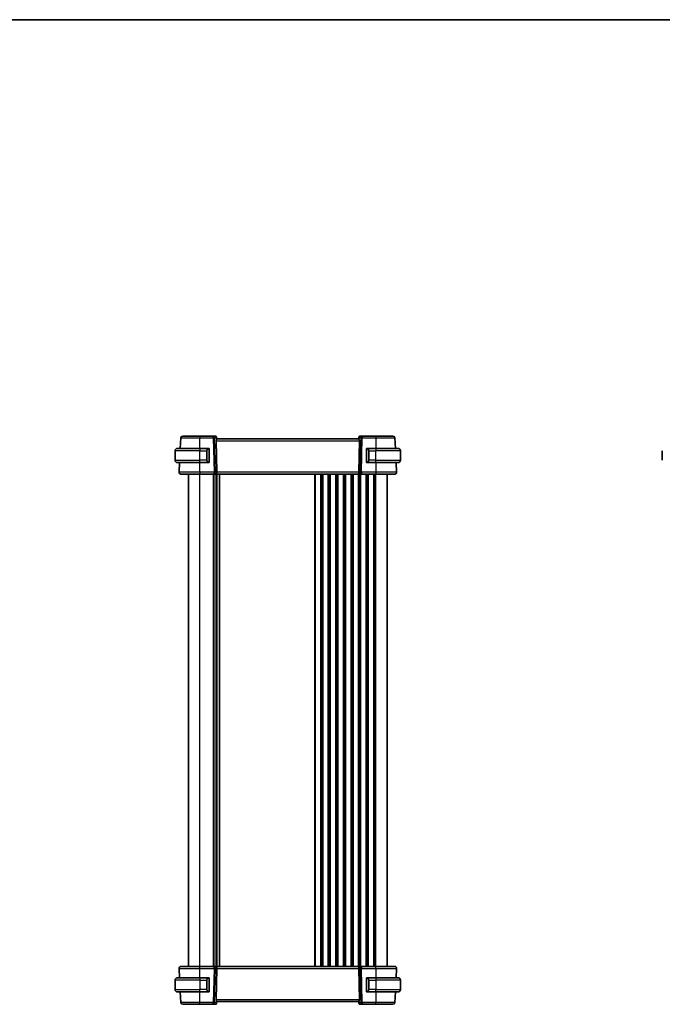
# Model space of a CAD drawing. Units: millimetres. Extents: x 0 to 6100, y 0 to 1124.
# Drawn here: x 2055 to 2394, y 604 to 1124 of the extents above; entities that cross this region are included whole.
import ezdxf

# ---------------------------------------------------------------- set-up
doc = ezdxf.new("R2010")
doc.units = ezdxf.units.MM
for name, color, linetype, lineweight in [('Border (ISO)', 7, 'Continuous', 35), ('Visible (ISO)', 7, 'Continuous', 35), ('Visible Narrow (ISO)', 7, 'Continuous', 25)]:
    doc.layers.add(name, color=color, linetype=linetype, lineweight=lineweight)

# ---------------------------------------------------------------- blocks, each defined once
blk = doc.blocks.new('図面枠 tk図枠')
at = {"layer": 'Border (ISO)'}
blk.add_line((14.5, 289), (405.5, 289), dxfattribs=at)

msp = doc.modelspace()

# ---------------------------------------------------------------- linework, layer by layer
at = {"layer": 'Visible (ISO)'}
for p, q in [((2139.9732, 903.1678), (2139.6822, 897.6154)), ((2157.1475, 904.1154), (2149.9749, 904.1154)), ((2158.3853, 904.1154), (2157.1475, 904.1154)), ((2158.5937, 901.6678), (2158.9519, 885.1678)), ((2158.8834, 903.659), (2158.8947, 903.5301)), ((2158.8947, 903.5301), (2158.9755, 902.6064)), ((2233.9747, 902.6154), (2158.9747, 902.6154)), ((2234.0547, 903.5301), (2233.9739, 902.6064)), ((2234.3557, 901.6678), (2233.9975, 885.1678)), ((2234.0547, 903.5301), (2234.066, 903.659)), ((2235.8019, 904.1154), (2234.5641, 904.1154)), ((2242.9745, 904.1154), (2235.8019, 904.1154)), ((2253.2672, 897.6154), (2252.9762, 903.1678)), ((2136.9747, 891.3654), (2136.9747, 896.3654)), ((2138.2247, 897.6154), (2149.9747, 897.6154)), ((2154.6792, 897.6154), (2149.9747, 897.6154)), ((2154.9747, 890.4885), (2154.9747, 897.2424)), ((2237.9747, 897.2424), (2237.9747, 890.4885)), ((2242.9747, 897.6154), (2238.2702, 897.6154)), ((2242.9747, 897.6154), (2254.7247, 897.6154)), ((2255.9747, 891.3654), (2255.9747, 896.3654)), ((2394.1956, 891.3654), (2394.1956, 896.3654)), ((2149.9747, 890.1154), (2138.2247, 890.1154)), ((2139.2891, 890.1154), (2139.0298, 885.1678)), ((2149.9747, 890.1154), (2154.6792, 890.1154)), ((2238.2702, 890.1154), (2242.9747, 890.1154)), ((2254.7247, 890.1154), (2242.9747, 890.1154)), ((2253.9195, 885.1678), (2253.6603, 890.1154)), ((2143.9747, 624.1154), (2143.9747, 884.1154)), ((2149.974, 884.1154), (2157.5382, 884.1154)), ((2157.5382, 884.1154), (2158.5382, 884.1154)), ((2234.4112, 884.1154), (2158.5382, 884.1154)), ((2158.9747, 624.1154), (2158.9747, 884.1154)), ((2158.9747, 624.1154), (2158.9747, 884.1154)), ((2234.4112, 884.1154), (2235.4112, 884.1154)), ((2235.4112, 884.1154), (2242.9754, 884.1154)), ((2248.9747, 624.1154), (2248.9747, 884.1154)), ((2157.5382, 624.1154), (2149.974, 624.1154)), ((2158.5382, 624.1154), (2157.5382, 624.1154)), ((2158.5382, 624.1154), (2234.4112, 624.1154)), ((2235.4112, 624.1154), (2234.4112, 624.1154)), ((2242.9754, 624.1154), (2235.4112, 624.1154)), ((2139.0298, 623.0631), (2139.2891, 618.1154)), ((2158.5937, 606.5631), (2158.9519, 623.0631)), ((2234.3557, 606.5631), (2233.9975, 623.0631)), ((2253.6603, 618.1154), (2253.9195, 623.0631)), ((2136.9747, 616.8654), (2136.9747, 611.8654)), ((2138.2247, 618.1154), (2149.9747, 618.1154)), ((2154.6792, 618.1154), (2149.9747, 618.1154)), ((2154.9747, 610.9885), (2154.9747, 617.7424)), ((2237.9747, 617.7424), (2237.9747, 610.9885)), ((2242.9747, 618.1154), (2238.2702, 618.1154)), ((2242.9747, 618.1154), (2254.7247, 618.1154)), ((2255.9747, 616.8654), (2255.9747, 611.8654)), ((2149.9747, 610.6154), (2138.2247, 610.6154)), ((2139.6822, 610.6154), (2139.9732, 605.0631)), ((2149.9747, 610.6154), (2154.6792, 610.6154)), ((2238.2702, 610.6154), (2242.9747, 610.6154)), ((2254.7247, 610.6154), (2242.9747, 610.6154)), ((2252.9762, 605.0631), (2253.2672, 610.6154)), ((2149.9749, 604.1154), (2157.1475, 604.1154)), ((2157.1475, 604.1154), (2158.3853, 604.1154)), ((2158.8947, 604.7007), (2158.8834, 604.5718)), ((2158.8947, 604.7007), (2158.9755, 605.6244)), ((2158.9747, 605.6154), (2233.9747, 605.6154)), ((2234.0547, 604.7007), (2233.9739, 605.6244)), ((2234.066, 604.5718), (2234.0547, 604.7007)), ((2234.5641, 604.1154), (2235.8019, 604.1154)), ((2235.8019, 604.1154), (2242.9745, 604.1154))]:
    msp.add_line(p, q, dxfattribs=at)
for centre, radius, start, end in [((2140.9718, 903.1154), 1, 90, 177), ((2158.3853, 903.6154), 0.5, 5, 90), ((2234.5641, 903.6154), 0.5, 90, 175), ((2251.9776, 903.1154), 1, 3, 90), ((2138.2247, 896.3654), 1.25, 90, 180), ((2154.7747, 897.4154), 0.2, 0, 90), ((2238.1747, 897.4154), 0.2, 90, 180), ((2254.7247, 896.3654), 1.25, 0, 90), ((2138.2247, 891.3654), 1.25, 180, 270), ((2154.7747, 890.3154), 0.2, 270, 0), ((2238.1747, 890.3154), 0.2, 180, 270), ((2254.7247, 891.3654), 1.25, 270, 0), ((2140.0285, 885.1154), 1, 177, 270), ((2252.9209, 885.1154), 1, 270, 3), ((2140.0285, 623.1154), 1, 90, 183), ((2252.9209, 623.1154), 1, 357, 90), ((2138.2247, 616.8654), 1.25, 90, 180), ((2154.7747, 617.9154), 0.2, 0, 90), ((2238.1747, 617.9154), 0.2, 90, 180), ((2254.7247, 616.8654), 1.25, 0, 90), ((2138.2247, 611.8654), 1.25, 180, 270), ((2154.7747, 610.8154), 0.2, 270, 0), ((2238.1747, 610.8154), 0.2, 180, 270), ((2254.7247, 611.8654), 1.25, 270, 0), ((2140.9718, 605.1154), 1, 183, 270), ((2158.3853, 604.6154), 0.5, 270, 355), ((2234.5641, 604.6154), 0.5, 185, 270), ((2251.9776, 605.1154), 1, 270, 357)]:
    msp.add_arc(centre, radius, start, end, dxfattribs=at)
for centre, major_axis, ratio, start_param, end_param in [((2159.5962, 901.6154), (-0.7473, 0.7201), 0.92857991, 0.22028538, 0.75155876), ((2233.3532, 901.6154), (-0.7473, -0.7201), 0.92857991, 2.39003389, 2.92130728), ((2158.5382, 885.1154), (0, -1), 0.41421356, 0, 1.6231562), ((2234.4112, 885.1154), (0, 1), 0.41421356, 1.51843645, 3.14159265), ((2158.5382, 623.1154), (0, -1), 0.41421356, 1.51843645, 3.14159265), ((2234.4112, 623.1154), (0, 1), 0.41421356, 0, 1.6231562), ((2159.5962, 606.6154), (0.7473, 0.7201), 0.92857991, 2.39003389, 2.92130728), ((2233.3532, 606.6154), (0.7473, -0.7201), 0.92857991, 0.22028538, 0.75155876)]:
    msp.add_ellipse(centre, major_axis=major_axis, ratio=ratio, start_param=start_param, end_param=end_param, dxfattribs=at)
for points, knots in [([(2149.9749, 904.1154), (2148.9619, 904.1154), (2147.9491, 904.1154), (2145.7098, 904.1154), (2144.5311, 904.1154), (2142.5614, 904.1154), (2141.7996, 904.1154), (2141.1079, 904.1154), (2140.9718, 904.1154), (2140.9718, 904.1154)], [-0.78539799, -0.78539799, -0.78539799, -0.78539799, -0.44784112, -0.44784112, 0.00539973, 0.00539973, 0.48539868, 0.48539868, 0.78539799, 0.78539799, 0.78539799, 0.78539799]), ([(2158.7209, 902.1665), (2158.728, 902.1786), (2158.735, 902.1905), (2158.7924, 902.286), (2158.8454, 902.3677), (2158.9283, 902.5005), (2158.9581, 902.5514), (2158.9739, 902.592), (2158.976, 902.6006), (2158.9755, 902.6064)], [0.3797471219, 0.3797471219, 0.3797471219, 0.3797471219, 0.3845079388, 0.3845079388, 0.4191014132, 0.4191014132, 0.4536948877, 0.4536948877, 0.4663146534, 0.4663146534, 0.4663146534, 0.4663146534]), ([(2233.9739, 902.6064), (2233.9734, 902.6006), (2233.9755, 902.592), (2233.991, 902.552), (2234.0198, 902.5025), (2234.1002, 902.3737), (2234.1516, 902.2944), (2234.2099, 902.198), (2234.2191, 902.1825), (2234.2285, 902.1665)], [0.7831655842, 0.7831655842, 0.7831655842, 0.7831655842, 0.7957694984, 0.7957694984, 0.8296099292, 0.8296099292, 0.86345036, 0.86345036, 0.8696971895, 0.8696971895, 0.8696971895, 0.8696971895]), ([(2251.9776, 904.1154), (2251.9776, 904.1154), (2251.805, 904.1154), (2251.019, 904.1154), (2250.2732, 904.1154), (2248.2821, 904.1154), (2247.0113, 904.1154), (2244.775, 904.1154), (2243.8748, 904.1154), (2242.9745, 904.1154)], [-0.78539799, -0.78539799, -0.78539799, -0.78539799, -0.44784112, -0.44784112, 0.00539973, 0.00539973, 0.48539868, 0.48539868, 0.78539799, 0.78539799, 0.78539799, 0.78539799]), ([(2154.9747, 897.2424), (2154.9747, 897.3115), (2154.9747, 897.4037), (2154.9747, 897.4136), (2154.9747, 897.4153), (2154.9747, 897.4154), (2154.9747, 897.4154)], [0, 0, 0, 0, 0.85253061, 0.85253061, 0.85253061, 1, 1, 1, 1]), ([(2237.9747, 897.4154), (2237.9747, 897.4154), (2237.9747, 897.3551), (2237.9747, 897.2798), (2237.9747, 897.2669), (2237.9747, 897.2542), (2237.9747, 897.2424)], [0, 0, 0, 0, 0.85378669, 0.85378669, 0.85378669, 1, 1, 1, 1]), ([(2154.9747, 890.3154), (2154.9747, 890.3154), (2154.9747, 890.3757), (2154.9747, 890.4511), (2154.9747, 890.464), (2154.9747, 890.4766), (2154.9747, 890.4885)], [0, 0, 0, 0, 0.85378669, 0.85378669, 0.85378669, 1, 1, 1, 1]), ([(2237.9747, 890.4885), (2237.9747, 890.4194), (2237.9747, 890.3272), (2237.9747, 890.3173), (2237.9747, 890.3155), (2237.9747, 890.3154), (2237.9747, 890.3154)], [0, 0, 0, 0, 0.85253061, 0.85253061, 0.85253061, 1, 1, 1, 1]), ([(2140.0285, 884.1154), (2140.0285, 884.1154), (2140.1788, 884.1154), (2140.9429, 884.1154), (2141.7845, 884.1154), (2144.0635, 884.1154), (2145.5198, 884.1154), (2148.0294, 884.1154), (2149.0017, 884.1154), (2149.974, 884.1154)], [-0.78539795, -0.78539795, -0.78539795, -0.78539795, -0.48539865, -0.48539865, -0.00539972, -0.00539972, 0.4921034, 0.4921034, 0.78539795, 0.78539795, 0.78539795, 0.78539795]), ([(2242.9754, 884.1154), (2243.97, 884.1154), (2244.9644, 884.1154), (2247.4347, 884.1154), (2248.8386, 884.1154), (2251.1424, 884.1154), (2252.0194, 884.1154), (2252.7773, 884.1154), (2252.9209, 884.1154), (2252.9209, 884.1154)], [-0.78539795, -0.78539795, -0.78539795, -0.78539795, -0.48539865, -0.48539865, -0.00539972, -0.00539972, 0.4921034, 0.4921034, 0.78539795, 0.78539795, 0.78539795, 0.78539795]), ([(2149.974, 624.1154), (2148.9794, 624.1154), (2147.985, 624.1154), (2145.5147, 624.1154), (2144.1108, 624.1154), (2141.807, 624.1154), (2140.93, 624.1154), (2140.1721, 624.1154), (2140.0285, 624.1154), (2140.0285, 624.1154)], [-0.78539795, -0.78539795, -0.78539795, -0.78539795, -0.48539865, -0.48539865, -0.00539972, -0.00539972, 0.4921034, 0.4921034, 0.78539795, 0.78539795, 0.78539795, 0.78539795]), ([(2252.9209, 624.1154), (2252.9209, 624.1154), (2252.7706, 624.1154), (2252.0065, 624.1154), (2251.1649, 624.1154), (2248.8859, 624.1154), (2247.4296, 624.1154), (2244.92, 624.1154), (2243.9477, 624.1154), (2242.9754, 624.1154)], [-0.78539795, -0.78539795, -0.78539795, -0.78539795, -0.48539865, -0.48539865, -0.00539972, -0.00539972, 0.4921034, 0.4921034, 0.78539795, 0.78539795, 0.78539795, 0.78539795]), ([(2154.9747, 617.7424), (2154.9747, 617.8115), (2154.9747, 617.9037), (2154.9747, 617.9136), (2154.9747, 617.9153), (2154.9747, 617.9154), (2154.9747, 617.9154)], [0, 0, 0, 0, 0.85253061, 0.85253061, 0.85253061, 1, 1, 1, 1]), ([(2237.9747, 617.9154), (2237.9747, 617.9154), (2237.9747, 617.8551), (2237.9747, 617.7798), (2237.9747, 617.7669), (2237.9747, 617.7542), (2237.9747, 617.7424)], [0, 0, 0, 0, 0.85378669, 0.85378669, 0.85378669, 1, 1, 1, 1]), ([(2154.9747, 610.8154), (2154.9747, 610.8154), (2154.9747, 610.8757), (2154.9747, 610.9511), (2154.9747, 610.964), (2154.9747, 610.9766), (2154.9747, 610.9885)], [0, 0, 0, 0, 0.85378669, 0.85378669, 0.85378669, 1, 1, 1, 1]), ([(2237.9747, 610.9885), (2237.9747, 610.9194), (2237.9747, 610.8272), (2237.9747, 610.8173), (2237.9747, 610.8155), (2237.9747, 610.8154), (2237.9747, 610.8154)], [0, 0, 0, 0, 0.85253061, 0.85253061, 0.85253061, 1, 1, 1, 1]), ([(2140.9718, 604.1154), (2140.9718, 604.1154), (2141.1444, 604.1154), (2141.9304, 604.1154), (2142.6762, 604.1154), (2144.6673, 604.1154), (2145.9381, 604.1154), (2148.1744, 604.1154), (2149.0746, 604.1154), (2149.9749, 604.1154)], [-0.78539799, -0.78539799, -0.78539799, -0.78539799, -0.44784112, -0.44784112, 0.00539973, 0.00539973, 0.48539868, 0.48539868, 0.78539799, 0.78539799, 0.78539799, 0.78539799]), ([(2158.9755, 605.6244), (2158.976, 605.6302), (2158.9739, 605.6389), (2158.9583, 605.6788), (2158.9296, 605.7283), (2158.8492, 605.8572), (2158.7978, 605.9364), (2158.7395, 606.0328), (2158.7303, 606.0484), (2158.7209, 606.0644)], [0.7831655842, 0.7831655842, 0.7831655842, 0.7831655842, 0.7957694984, 0.7957694984, 0.8296099292, 0.8296099292, 0.86345036, 0.86345036, 0.8696971895, 0.8696971895, 0.8696971895, 0.8696971895]), ([(2234.2285, 606.0644), (2234.2214, 606.0522), (2234.2144, 606.0404), (2234.157, 605.9448), (2234.104, 605.8631), (2234.0211, 605.7304), (2233.9913, 605.6795), (2233.9755, 605.6388), (2233.9734, 605.6302), (2233.9739, 605.6244)], [0.3797471219, 0.3797471219, 0.3797471219, 0.3797471219, 0.3845079388, 0.3845079388, 0.4191014132, 0.4191014132, 0.4536948877, 0.4536948877, 0.4663146534, 0.4663146534, 0.4663146534, 0.4663146534]), ([(2242.9745, 604.1154), (2243.9875, 604.1154), (2245.0003, 604.1154), (2247.2396, 604.1154), (2248.4183, 604.1154), (2250.388, 604.1154), (2251.1498, 604.1154), (2251.8415, 604.1154), (2251.9776, 604.1154), (2251.9776, 604.1154)], [-0.78539799, -0.78539799, -0.78539799, -0.78539799, -0.44784112, -0.44784112, 0.00539973, 0.00539973, 0.48539868, 0.48539868, 0.78539799, 0.78539799, 0.78539799, 0.78539799])]:
    msp.add_open_spline(points, degree=3, knots=knots, dxfattribs=at)
for points in [[(2154.6792, 897.6154), (2154.6814, 897.6154), (2154.6833, 897.6154), (2154.6852, 897.6154)], [(2154.7154, 897.6154), (2154.7039, 897.6154), (2154.6932, 897.6154), (2154.6856, 897.6154)], [(2154.7221, 897.6154), (2154.7266, 897.6154), (2154.7309, 897.6154), (2154.7351, 897.6154)], [(2154.7747, 897.6154), (2154.7747, 897.6154), (2154.7508, 897.6154), (2154.7263, 897.6154)], [(2238.2231, 897.6154), (2238.1986, 897.6154), (2238.1747, 897.6154), (2238.1747, 897.6154)], [(2238.2143, 897.6154), (2238.2185, 897.6154), (2238.2228, 897.6154), (2238.2273, 897.6154)], [(2238.2444, 897.6154), (2238.241, 897.6154), (2238.2376, 897.6154), (2238.234, 897.6154)], [(2238.2409, 897.6154), (2238.2501, 897.6154), (2238.2587, 897.6154), (2238.2702, 897.6154)], [(2154.7085, 890.1154), (2154.6993, 890.1154), (2154.6907, 890.1154), (2154.6792, 890.1154)], [(2154.705, 890.1154), (2154.7084, 890.1154), (2154.7118, 890.1154), (2154.7154, 890.1154)], [(2154.7351, 890.1154), (2154.7309, 890.1154), (2154.7266, 890.1154), (2154.7221, 890.1154)], [(2154.7263, 890.1154), (2154.7508, 890.1154), (2154.7747, 890.1154), (2154.7747, 890.1154)], [(2238.1747, 890.1154), (2238.1747, 890.1154), (2238.1986, 890.1154), (2238.2231, 890.1154)], [(2238.2273, 890.1154), (2238.2228, 890.1154), (2238.2185, 890.1154), (2238.2143, 890.1154)], [(2238.234, 890.1154), (2238.2454, 890.1154), (2238.2562, 890.1154), (2238.2638, 890.1154)], [(2238.2702, 890.1154), (2238.268, 890.1154), (2238.2661, 890.1154), (2238.2642, 890.1154)], [(2154.6792, 618.1154), (2154.6814, 618.1154), (2154.6833, 618.1154), (2154.6852, 618.1154)], [(2154.7154, 618.1154), (2154.7039, 618.1154), (2154.6932, 618.1154), (2154.6856, 618.1154)], [(2154.7221, 618.1154), (2154.7266, 618.1154), (2154.7309, 618.1154), (2154.7351, 618.1154)], [(2154.7747, 618.1154), (2154.7747, 618.1154), (2154.7508, 618.1154), (2154.7263, 618.1154)], [(2238.2231, 618.1154), (2238.1986, 618.1154), (2238.1747, 618.1154), (2238.1747, 618.1154)], [(2238.2143, 618.1154), (2238.2185, 618.1154), (2238.2228, 618.1154), (2238.2273, 618.1154)], [(2238.2444, 618.1154), (2238.241, 618.1154), (2238.2376, 618.1154), (2238.234, 618.1154)], [(2238.2409, 618.1154), (2238.2501, 618.1154), (2238.2587, 618.1154), (2238.2702, 618.1154)], [(2154.7085, 610.6154), (2154.6993, 610.6154), (2154.6907, 610.6154), (2154.6792, 610.6154)], [(2154.705, 610.6154), (2154.7084, 610.6154), (2154.7118, 610.6154), (2154.7154, 610.6154)], [(2154.7351, 610.6154), (2154.7309, 610.6154), (2154.7266, 610.6154), (2154.7221, 610.6154)], [(2154.7263, 610.6154), (2154.7508, 610.6154), (2154.7747, 610.6154), (2154.7747, 610.6154)], [(2238.1747, 610.6154), (2238.1747, 610.6154), (2238.1986, 610.6154), (2238.2231, 610.6154)], [(2238.2273, 610.6154), (2238.2228, 610.6154), (2238.2185, 610.6154), (2238.2143, 610.6154)], [(2238.234, 610.6154), (2238.2454, 610.6154), (2238.2562, 610.6154), (2238.2638, 610.6154)], [(2238.2702, 610.6154), (2238.268, 610.6154), (2238.2661, 610.6154), (2238.2642, 610.6154)]]:
    msp.add_open_spline(points, degree=3, dxfattribs=at)
at = {"layer": 'Visible Narrow (ISO)'}
for p, q in [((2149.9749, 904.1154), (2149.9749, 903.1678)), ((2149.9749, 903.1678), (2157.1475, 903.1678)), ((2149.9772, 897.6154), (2149.9749, 903.1678)), ((2157.1475, 903.1678), (2157.1475, 904.1154)), ((2157.1475, 903.1678), (2157.5382, 885.1678)), ((2157.8536, 903.1678), (2158.6333, 903.1678)), ((2158.2443, 885.1678), (2157.8536, 903.1678)), ((2158.5937, 901.6678), (2234.3557, 901.6678)), ((2158.6333, 903.1678), (2158.7209, 902.1665)), ((2234.2285, 902.1665), (2234.3161, 903.1678)), ((2234.3161, 903.1678), (2235.0958, 903.1678)), ((2235.0958, 903.1678), (2234.7051, 885.1678)), ((2235.4112, 885.1678), (2235.8019, 903.1678)), ((2235.8019, 904.1154), (2235.8019, 903.1678)), ((2235.8019, 903.1678), (2242.9745, 903.1678)), ((2242.9745, 903.1678), (2242.9722, 897.6154)), ((2242.9745, 904.1154), (2242.9745, 903.1678)), ((2149.9747, 896.3654), (2136.9747, 896.3654)), ((2149.9747, 897.6154), (2149.9747, 896.3654)), ((2149.9747, 896.3654), (2153.6419, 896.3654)), ((2149.9747, 891.3654), (2149.9747, 896.3654)), ((2153.6419, 896.3654), (2153.7833, 896.3654)), ((2153.6419, 896.3654), (2153.6419, 891.3654)), ((2153.7833, 891.3654), (2153.7833, 896.3654)), ((2154.9161, 897.2424), (2154.9747, 897.2424)), ((2154.9161, 897.2424), (2154.9161, 890.4885)), ((2237.9747, 897.2424), (2238.0333, 897.2424)), ((2238.0333, 890.4885), (2238.0333, 897.2424)), ((2239.3075, 896.3654), (2239.1661, 896.3654)), ((2239.1661, 896.3654), (2239.1661, 891.3654)), ((2239.3075, 896.3654), (2242.9747, 896.3654)), ((2239.3075, 891.3654), (2239.3075, 896.3654)), ((2242.9747, 897.6154), (2242.9747, 896.3654)), ((2255.9747, 896.3654), (2242.9747, 896.3654)), ((2242.9747, 891.3654), (2242.9747, 896.3654)), ((2136.9747, 891.3654), (2149.9747, 891.3654)), ((2149.974, 885.1678), (2149.9717, 890.1154)), ((2153.6419, 891.3654), (2149.9747, 891.3654)), ((2149.9747, 890.1154), (2149.9747, 891.3654)), ((2153.6419, 891.3654), (2153.7833, 891.3654)), ((2154.9747, 890.4885), (2154.9161, 890.4885)), ((2238.0333, 890.4885), (2237.9747, 890.4885)), ((2239.3075, 891.3654), (2239.1661, 891.3654)), ((2242.9747, 891.3654), (2239.3075, 891.3654)), ((2242.9747, 890.1154), (2242.9747, 891.3654)), ((2242.9747, 891.3654), (2255.9747, 891.3654)), ((2242.9777, 890.1154), (2242.9754, 885.1678)), ((2149.974, 885.1678), (2149.974, 884.1154)), ((2157.5382, 885.1678), (2149.974, 885.1678)), ((2149.9747, 624.1154), (2149.9747, 884.1154)), ((2157.2398, 624.1154), (2157.2398, 884.1154)), ((2157.5382, 884.1154), (2157.5382, 885.1678)), ((2157.5868, 624.1154), (2157.5868, 884.1154)), ((2158.9519, 885.1678), (2158.2443, 885.1678)), ((2158.7138, 624.1154), (2158.7138, 884.1154)), ((2233.9975, 885.1678), (2158.9519, 885.1678)), ((2159.2356, 624.1154), (2159.2356, 884.1154)), ((2160.4115, 624.1154), (2160.4115, 884.1154)), ((2160.627, 624.1154), (2160.627, 884.1154)), ((2210.7398, 624.1154), (2210.7398, 884.1154)), ((2211.0868, 624.1154), (2211.0868, 884.1154)), ((2213.8626, 624.1154), (2213.8626, 884.1154)), ((2214.2096, 624.1154), (2214.2096, 884.1154)), ((2214.7398, 624.1154), (2214.7398, 884.1154)), ((2215.0868, 624.1154), (2215.0868, 884.1154)), ((2217.8626, 624.1154), (2217.8626, 884.1154)), ((2218.2096, 624.1154), (2218.2096, 884.1154)), ((2218.7398, 624.1154), (2218.7398, 884.1154)), ((2219.0868, 624.1154), (2219.0868, 884.1154)), ((2221.8626, 624.1154), (2221.8626, 884.1154)), ((2222.2096, 624.1154), (2222.2096, 884.1154)), ((2222.7398, 624.1154), (2222.7398, 884.1154)), ((2223.0868, 624.1154), (2223.0868, 884.1154)), ((2225.8626, 624.1154), (2225.8626, 884.1154)), ((2226.2096, 624.1154), (2226.2096, 884.1154)), ((2226.7398, 624.1154), (2226.7398, 884.1154)), ((2227.0868, 624.1154), (2227.0868, 884.1154)), ((2229.8626, 624.1154), (2229.8626, 884.1154)), ((2230.2096, 624.1154), (2230.2096, 884.1154)), ((2230.7398, 624.1154), (2230.7398, 884.1154)), ((2231.0868, 624.1154), (2231.0868, 884.1154)), ((2233.8626, 624.1154), (2233.8626, 884.1154)), ((2234.7051, 885.1678), (2233.9975, 885.1678)), ((2234.2096, 624.1154), (2234.2096, 884.1154)), ((2234.7398, 624.1154), (2234.7398, 884.1154)), ((2235.0868, 624.1154), (2235.0868, 884.1154)), ((2235.4112, 885.1678), (2235.4112, 884.1154)), ((2242.9754, 885.1678), (2235.4112, 885.1678)), ((2237.8626, 624.1154), (2237.8626, 884.1154)), ((2238.2096, 624.1154), (2238.2096, 884.1154)), ((2238.7398, 624.1154), (2238.7398, 884.1154)), ((2239.0868, 624.1154), (2239.0868, 884.1154)), ((2241.8626, 624.1154), (2241.8626, 884.1154)), ((2242.2096, 624.1154), (2242.2096, 884.1154)), ((2242.9747, 624.1154), (2242.9747, 884.1154)), ((2242.9754, 885.1678), (2242.9754, 884.1154)), ((2149.974, 623.0631), (2149.974, 624.1154)), ((2157.5382, 623.0631), (2157.5382, 624.1154)), ((2235.4112, 624.1154), (2235.4112, 623.0631)), ((2242.9754, 623.0631), (2242.9754, 624.1154)), ((2149.9717, 618.1154), (2149.974, 623.0631)), ((2149.974, 623.0631), (2157.5382, 623.0631)), ((2157.5382, 623.0631), (2157.1475, 605.0631)), ((2157.8536, 605.0631), (2158.2443, 623.0631)), ((2158.2443, 623.0631), (2158.9519, 623.0631)), ((2158.9519, 623.0631), (2233.9975, 623.0631)), ((2233.9975, 623.0631), (2234.7051, 623.0631)), ((2234.7051, 623.0631), (2235.0958, 605.0631)), ((2235.8019, 605.0631), (2235.4112, 623.0631)), ((2235.4112, 623.0631), (2242.9754, 623.0631)), ((2242.9754, 623.0631), (2242.9777, 618.1154)), ((2149.9747, 616.8654), (2136.9747, 616.8654)), ((2149.9747, 618.1154), (2149.9747, 616.8654)), ((2149.9747, 616.8654), (2153.6419, 616.8654)), ((2149.9747, 616.8654), (2149.9747, 611.8654)), ((2153.6419, 616.8654), (2153.7833, 616.8654)), ((2153.6419, 616.8654), (2153.6419, 611.8654)), ((2153.7833, 611.8654), (2153.7833, 616.8654)), ((2154.9161, 617.7424), (2154.9747, 617.7424)), ((2154.9161, 617.7424), (2154.9161, 610.9885)), ((2237.9747, 617.7424), (2238.0333, 617.7424)), ((2238.0333, 610.9885), (2238.0333, 617.7424)), ((2239.3075, 616.8654), (2239.1661, 616.8654)), ((2239.1661, 616.8654), (2239.1661, 611.8654)), ((2239.3075, 611.8654), (2239.3075, 616.8654)), ((2239.3075, 616.8654), (2242.9747, 616.8654)), ((2242.9747, 618.1154), (2242.9747, 616.8654)), ((2255.9747, 616.8654), (2242.9747, 616.8654)), ((2242.9747, 616.8654), (2242.9747, 611.8654)), ((2136.9747, 611.8654), (2149.9747, 611.8654)), ((2153.6419, 611.8654), (2149.9747, 611.8654)), ((2149.9747, 610.6154), (2149.9747, 611.8654)), ((2149.9749, 605.0631), (2149.9772, 610.6154)), ((2153.6419, 611.8654), (2153.7833, 611.8654)), ((2154.9747, 610.9885), (2154.9161, 610.9885)), ((2238.0333, 610.9885), (2237.9747, 610.9885)), ((2239.3075, 611.8654), (2239.1661, 611.8654)), ((2242.9747, 611.8654), (2239.3075, 611.8654)), ((2242.9722, 610.6154), (2242.9745, 605.0631)), ((2242.9747, 610.6154), (2242.9747, 611.8654)), ((2242.9747, 611.8654), (2255.9747, 611.8654)), ((2149.9749, 604.1154), (2149.9749, 605.0631)), ((2157.1475, 605.0631), (2149.9749, 605.0631)), ((2157.1475, 604.1154), (2157.1475, 605.0631)), ((2158.6333, 605.0631), (2157.8536, 605.0631)), ((2234.3557, 606.5631), (2158.5937, 606.5631)), ((2158.7209, 606.0644), (2158.6333, 605.0631)), ((2234.3161, 605.0631), (2234.2285, 606.0644)), ((2235.0958, 605.0631), (2234.3161, 605.0631)), ((2235.8019, 605.0631), (2235.8019, 604.1154)), ((2242.9745, 605.0631), (2235.8019, 605.0631)), ((2242.9745, 604.1154), (2242.9745, 605.0631))]:
    msp.add_line(p, q, dxfattribs=at)
for centre, start, end in [((2154.8333, 896.3654), 95.978249, 180), ((2238.1161, 896.3654), 0, 84.021751), ((2154.8333, 891.3654), 180, 264.021751), ((2238.1161, 891.3654), 275.978249, 0), ((2154.8333, 616.8654), 95.978249, 180), ((2238.1161, 616.8654), 0, 84.021751), ((2154.8333, 611.8654), 180, 264.021751), ((2238.1161, 611.8654), 275.978249, 0)]:
    msp.add_arc(centre, 1.05, start, end, dxfattribs=at)
for centre, major_axis, ratio, start_param, end_param in [((2157.1475, 903.1154), (0, 1), 0.70710678, 4.76474886, 6.28318531), ((2157.1475, 903.1154), (0.9998, 0.0217), 0.05232366, 0.78539752, 1.56966048), ((2158.429, 903.1154), (0.05, -0.9998), 0.35278212, 2.38964384, 3.12396315), ((2157.9271, 903.1154), (0.5243, 0.952), 0.58409833, 5.07598072, 5.86009785), ((2157.9271, 903.1154), (-0.9581, -0.4503), 0.30601484, 2.24552318, 3.02964031), ((2158.3966, 903.4866), (0.4981, 0.0436), 0.82744061, 0, 1.00426194), ((2235.0223, 903.1154), (-0.9581, 0.4503), 0.30601484, 0.11195234, 0.89606947), ((2234.5528, 903.4866), (-0.4981, 0.0436), 0.82744061, 5.27892337, 6.28318531), ((2235.0223, 903.1154), (-0.5243, 0.952), 0.58409833, 0.42308746, 1.20720459), ((2234.5204, 903.1154), (0.05, 0.9998), 0.35278212, 0.0176295, 0.75194882), ((2235.8019, 903.1154), (0, 1), 0.70710678, 0, 1.51843645), ((2235.8019, 903.1154), (0.9998, -0.0217), 0.05232366, 1.57193217, 2.35619514), ((2154.6919, 896.3654), (0, -1.25), 0.84, 3.24593277, 4.71238898), ((2154.5825, 897.4097), (-0.0208, 0.1989), 0.70517612, 4.63867644, 6.13576022), ((2238.3669, 897.4097), (0.0208, 0.1989), 0.70517612, 0.14742509, 1.64450887), ((2238.2575, 896.3654), (0, 1.25), 0.84, 4.71238898, 6.17884519), ((2154.6919, 891.3654), (0, -1.25), 0.84, 4.71238898, 6.17884519), ((2154.5825, 890.3211), (-0.0208, -0.1989), 0.70517612, 0.14742509, 1.64450887), ((2238.3669, 890.3211), (0.0208, -0.1989), 0.70517612, 4.63867644, 6.13576022), ((2238.2575, 891.3654), (0, 1.25), 0.84, 3.24593277, 4.71238898), ((2157.5382, 885.1154), (-0.9998, -0.0217), 0.05232366, 3.92699017, 4.71125314), ((2157.5382, 885.1154), (0, -1), 0.70710678, 0, 1.6231562), ((2235.4112, 885.1154), (0, -1), 0.70710678, 4.6600291, 6.28318531), ((2235.4112, 885.1154), (-0.9998, 0.0217), 0.05232366, 4.71352482, 5.49778779), ((2157.5382, 623.1154), (0, 1), 0.70710678, 4.6600291, 6.28318531), ((2235.4112, 623.1154), (0, 1), 0.70710678, 0, 1.6231562), ((2157.5382, 623.1154), (0.9998, -0.0217), 0.05232366, 4.71352482, 5.49778779), ((2235.4112, 623.1154), (0.9998, 0.0217), 0.05232366, 3.92699017, 4.71125314), ((2154.6919, 616.8654), (0, -1.25), 0.84, 3.24593277, 4.71238898), ((2154.5825, 617.9097), (-0.0208, 0.1989), 0.70517612, 4.63867644, 6.13576022), ((2238.3669, 617.9097), (0.0208, 0.1989), 0.70517612, 0.14742509, 1.64450887), ((2238.2575, 616.8654), (0, 1.25), 0.84, 4.71238898, 6.17884519), ((2154.6919, 611.8654), (0, -1.25), 0.84, 4.71238898, 6.17884519), ((2154.5825, 610.8211), (-0.0208, -0.1989), 0.70517612, 0.14742509, 1.64450887), ((2238.3669, 610.8211), (0.0208, -0.1989), 0.70517612, 4.63867644, 6.13576022), ((2238.2575, 611.8654), (0, 1.25), 0.84, 3.24593277, 4.71238898), ((2157.1475, 605.1154), (-0.9998, 0.0217), 0.05232366, 1.57193217, 2.35619514), ((2157.1475, 605.1154), (0, -1), 0.70710678, 0, 1.51843645), ((2158.429, 605.1154), (-0.05, -0.9998), 0.35278212, 0.0176295, 0.75194882), ((2157.9271, 605.1154), (0.9581, -0.4503), 0.30601484, 0.11195234, 0.89606947), ((2157.9271, 605.1154), (0.5243, -0.952), 0.58409833, 0.42308746, 1.20720459), ((2158.3966, 604.7443), (0.4981, -0.0436), 0.82744061, 5.27892337, 6.28318531), ((2235.0223, 605.1154), (0.9581, 0.4503), 0.30601484, 2.24552318, 3.02964031), ((2234.5528, 604.7443), (-0.4981, -0.0436), 0.82744061, 0, 1.00426194), ((2235.0223, 605.1154), (-0.5243, -0.952), 0.58409833, 5.07598072, 5.86009785), ((2234.5204, 605.1154), (-0.05, 0.9998), 0.35278212, 2.38964384, 3.12396315), ((2235.8019, 605.1154), (0, -1), 0.70710678, 4.76474886, 6.28318531), ((2235.8019, 605.1154), (-0.9998, -0.0217), 0.05232366, 0.78539752, 1.56966048)]:
    msp.add_ellipse(centre, major_axis=major_axis, ratio=ratio, start_param=start_param, end_param=end_param, dxfattribs=at)
for points, knots in [([(2139.9732, 903.1678), (2139.9732, 903.1677), (2140.1243, 903.1677), (2140.8928, 903.1676), (2141.7391, 903.1676), (2143.9272, 903.1676), (2145.2367, 903.1676), (2147.7244, 903.1677), (2148.8496, 903.1677), (2149.9749, 903.1678)], [-0.78539799, -0.78539799, -0.78539799, -0.78539799, -0.48539868, -0.48539868, -0.00539973, -0.00539973, 0.44784112, 0.44784112, 0.78539797, 0.78539797, 0.78539797, 0.78539797]), ([(2242.9745, 903.1678), (2243.9747, 903.1677), (2244.9747, 903.1677), (2247.459, 903.1676), (2248.8708, 903.1676), (2251.0827, 903.1676), (2251.9113, 903.1676), (2252.7845, 903.1677), (2252.9762, 903.1677), (2252.9762, 903.1678)], [-0.78539799, -0.78539799, -0.78539799, -0.78539799, -0.48539868, -0.48539868, -0.00539973, -0.00539973, 0.44784112, 0.44784112, 0.78539797, 0.78539797, 0.78539797, 0.78539797]), ([(2154.7239, 897.4097), (2154.7913, 897.4168), (2154.9023, 897.3743), (2154.9139, 897.29), (2154.9159, 897.2755), (2154.9161, 897.2588), (2154.9161, 897.2424)], [0, 0, 0, 0, 0.85304448, 0.85304448, 0.85304448, 1, 1, 1, 1]), ([(2238.0333, 897.2424), (2238.0333, 897.3203), (2238.0732, 897.3868), (2238.1418, 897.4052), (2238.1718, 897.4132), (2238.2015, 897.4122), (2238.2255, 897.4097)], [0, 0, 0, 0, 0.69625733, 0.69625733, 0.69625733, 1, 1, 1, 1]), ([(2154.9161, 890.4885), (2154.9161, 890.4105), (2154.8762, 890.3441), (2154.8076, 890.3256), (2154.7776, 890.3176), (2154.7479, 890.3186), (2154.7239, 890.3211)], [0, 0, 0, 0, 0.69625733, 0.69625733, 0.69625733, 1, 1, 1, 1]), ([(2238.2255, 890.3211), (2238.1581, 890.3141), (2238.0471, 890.3566), (2238.0355, 890.4409), (2238.0335, 890.4554), (2238.0333, 890.472), (2238.0333, 890.4885)], [0, 0, 0, 0, 0.85304448, 0.85304448, 0.85304448, 1, 1, 1, 1]), ([(2149.974, 885.1678), (2148.9041, 885.1677), (2147.8342, 885.1677), (2145.0725, 885.1676), (2143.47, 885.1676), (2140.9621, 885.1676), (2140.0361, 885.1676), (2139.1952, 885.1677), (2139.0298, 885.1677), (2139.0298, 885.1678)], [-0.78539793, -0.78539793, -0.78539793, -0.78539793, -0.4921034, -0.4921034, 0.00539972, 0.00539972, 0.48539865, 0.48539865, 0.78539795, 0.78539795, 0.78539795, 0.78539795]), ([(2253.9195, 885.1678), (2253.9196, 885.1677), (2253.7615, 885.1677), (2252.9275, 885.1676), (2251.9624, 885.1676), (2249.4274, 885.1676), (2247.8825, 885.1676), (2245.1641, 885.1677), (2244.0699, 885.1677), (2242.9754, 885.1678)], [-0.78539793, -0.78539793, -0.78539793, -0.78539793, -0.4921034, -0.4921034, 0.00539972, 0.00539972, 0.48539865, 0.48539865, 0.78539795, 0.78539795, 0.78539795, 0.78539795]), ([(2139.0298, 623.0631), (2139.0298, 623.0631), (2139.1879, 623.0632), (2140.0219, 623.0633), (2140.9869, 623.0633), (2143.522, 623.0633), (2145.0669, 623.0633), (2147.7853, 623.0632), (2148.8795, 623.0631), (2149.974, 623.0631)], [-0.78539793, -0.78539793, -0.78539793, -0.78539793, -0.4921034, -0.4921034, 0.00539972, 0.00539972, 0.48539865, 0.48539865, 0.78539795, 0.78539795, 0.78539795, 0.78539795]), ([(2242.9754, 623.0631), (2244.0453, 623.0631), (2245.1152, 623.0632), (2247.8769, 623.0633), (2249.4794, 623.0633), (2251.9873, 623.0633), (2252.9133, 623.0633), (2253.7542, 623.0632), (2253.9196, 623.0631), (2253.9195, 623.0631)], [-0.78539793, -0.78539793, -0.78539793, -0.78539793, -0.4921034, -0.4921034, 0.00539972, 0.00539972, 0.48539865, 0.48539865, 0.78539795, 0.78539795, 0.78539795, 0.78539795]), ([(2154.7239, 617.9097), (2154.7913, 617.9168), (2154.9023, 617.8743), (2154.9139, 617.79), (2154.9159, 617.7755), (2154.9161, 617.7588), (2154.9161, 617.7424)], [0, 0, 0, 0, 0.85304448, 0.85304448, 0.85304448, 1, 1, 1, 1]), ([(2238.0333, 617.7424), (2238.0333, 617.8203), (2238.0732, 617.8868), (2238.1418, 617.9052), (2238.1718, 617.9132), (2238.2015, 617.9122), (2238.2255, 617.9097)], [0, 0, 0, 0, 0.69625733, 0.69625733, 0.69625733, 1, 1, 1, 1]), ([(2154.9161, 610.9885), (2154.9161, 610.9105), (2154.8762, 610.8441), (2154.8076, 610.8256), (2154.7776, 610.8176), (2154.7479, 610.8186), (2154.7239, 610.8211)], [0, 0, 0, 0, 0.69625733, 0.69625733, 0.69625733, 1, 1, 1, 1]), ([(2238.2255, 610.8211), (2238.1581, 610.8141), (2238.0471, 610.8566), (2238.0355, 610.9409), (2238.0335, 610.9554), (2238.0333, 610.972), (2238.0333, 610.9885)], [0, 0, 0, 0, 0.85304448, 0.85304448, 0.85304448, 1, 1, 1, 1]), ([(2149.9749, 605.0631), (2148.9747, 605.0631), (2147.9747, 605.0632), (2145.4904, 605.0632), (2144.0786, 605.0633), (2141.8667, 605.0633), (2141.038, 605.0632), (2140.1649, 605.0632), (2139.9732, 605.0631), (2139.9732, 605.0631)], [-0.78539799, -0.78539799, -0.78539799, -0.78539799, -0.48539868, -0.48539868, -0.00539973, -0.00539973, 0.44784112, 0.44784112, 0.78539797, 0.78539797, 0.78539797, 0.78539797]), ([(2252.9762, 605.0631), (2252.9762, 605.0631), (2252.8251, 605.0632), (2252.0566, 605.0632), (2251.2103, 605.0633), (2249.0222, 605.0633), (2247.7127, 605.0632), (2245.225, 605.0632), (2244.0998, 605.0631), (2242.9745, 605.0631)], [-0.78539799, -0.78539799, -0.78539799, -0.78539799, -0.48539868, -0.48539868, -0.00539973, -0.00539973, 0.44784112, 0.44784112, 0.78539797, 0.78539797, 0.78539797, 0.78539797])]:
    msp.add_open_spline(points, degree=3, knots=knots, dxfattribs=at)
for points in [[(2154.6792, 897.6154), (2154.6704, 897.6154), (2154.5929, 897.6099), (2154.5825, 897.6086)], [(2238.3669, 897.6086), (2238.3565, 897.6099), (2238.279, 897.6154), (2238.2702, 897.6154)], [(2154.5825, 890.1222), (2154.5929, 890.1209), (2154.6704, 890.1154), (2154.6792, 890.1154)], [(2238.2702, 890.1154), (2238.279, 890.1154), (2238.3565, 890.1209), (2238.3669, 890.1222)], [(2154.6792, 618.1154), (2154.6704, 618.1154), (2154.5929, 618.1099), (2154.5825, 618.1086)], [(2238.3669, 618.1086), (2238.3565, 618.1099), (2238.279, 618.1154), (2238.2702, 618.1154)], [(2154.5825, 610.6222), (2154.5929, 610.6209), (2154.6704, 610.6154), (2154.6792, 610.6154)], [(2238.2702, 610.6154), (2238.279, 610.6154), (2238.3565, 610.6209), (2238.3669, 610.6222)]]:
    msp.add_open_spline(points, degree=3, dxfattribs=at)

# ---------------------------------------------------------------- block references
at = {"xscale": 4, "yscale": 4, "zscale": 4}
msp.add_blockref('図面枠 tk図枠', (1125, -32), dxfattribs=at)

doc.saveas('drawing.dxf')
